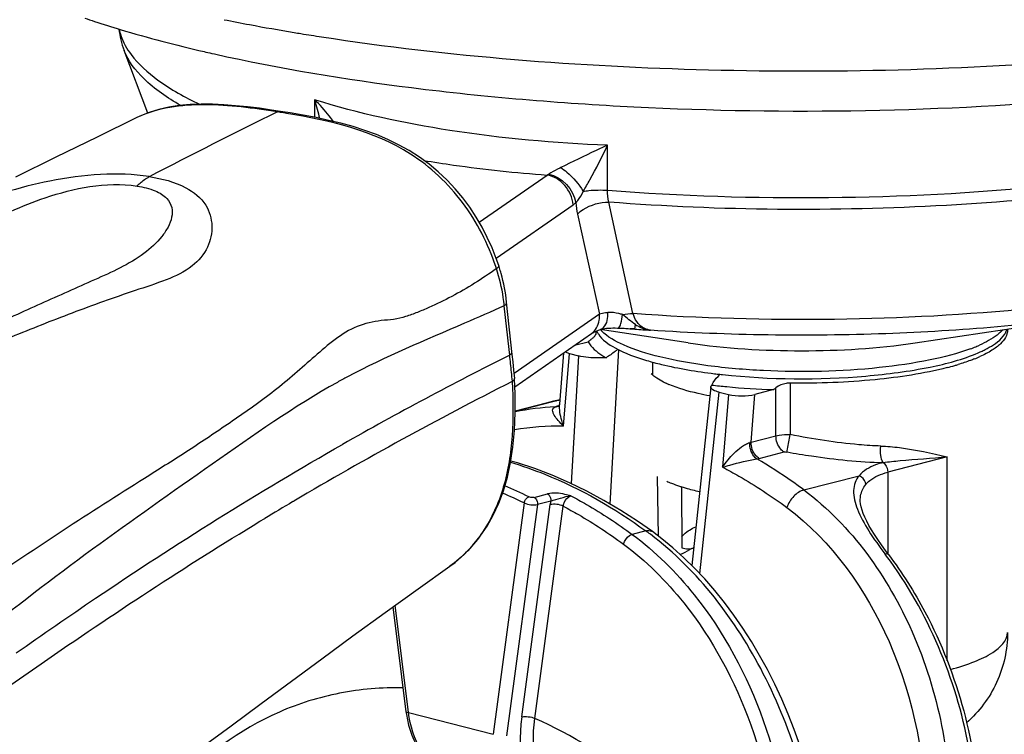
# Model space of a CAD drawing. Units: millimetres. Extents: x 0 to 420, y 0 to 297.
# Drawn here: x 313 to 317, y 87 to 89 of the extents above; entities that cross this region are included whole.
import ezdxf

# ---------------------------------------------------------------- set-up
doc = ezdxf.new("R2010")
doc.units = ezdxf.units.MM
doc.header["$LTSCALE"] = 23.1
doc.layers.get('0').update_dxf_attribs({"linetype": 'CONTINUOUS'})

msp = doc.modelspace()

# ---------------------------------------------------------------- linework, layer by layer
at = {"color": 7, "linetype": 'CONTINUOUS'}
for p, q in [((313.7637, 89.1349), (313.6792, 89.3582)), ((313.9916, 89.3477), (314.0018, 89.3454)), ((314.2363, 89.141), (314.2047, 89.1458)), ((315.492, 88.4212), (315.4065, 88.8173)), ((315.2942, 88.7743), (315.3726, 88.4179)), ((315.0621, 88.2749), (315.042, 88.4614)), ((316.4967, 88.316), (317.186, 88.4197)), ((315.0709, 88.1596), (315.3439, 88.3491)), ((315.3596, 88.3574), (315.3596, 88.3463)), ((315.3608, 88.3506), (315.3607, 88.3516)), ((315.3608, 88.3499), (315.3608, 88.3506)), ((315.6891, 88.316), (315.3749, 88.3633)), ((315.4753, 88.367), (315.4815, 88.3665)), ((315.2839, 88.3075), (315.3328, 88.3201)), ((315.2309, 88.0976), (315.2458, 88.281)), ((315.2443, 88.0196), (315.2653, 88.2786)), ((315.2653, 88.2786), (315.2975, 88.27)), ((315.0649, 88.2479), (315.0621, 88.2749)), ((315.0677, 88.2191), (315.0649, 88.2479)), ((315.2975, 88.27), (315.2719, 87.8147)), ((315.5629, 88.2004), (315.5629, 88.2472)), ((315.0706, 88.1888), (315.0677, 88.2191)), ((315.7693, 88.1593), (315.7012, 87.5231)), ((315.7301, 87.4932), (315.7993, 88.1402)), ((315.7993, 88.1402), (315.8324, 88.1318)), ((315.9928, 88.1493), (315.9263, 88.1321)), ((315.1878, 88.1023), (315.0725, 88.0725)), ((315.2093, 88.1078), (315.1878, 88.1023)), ((315.2322, 88.1135), (315.2093, 88.1078)), ((315.8324, 88.1318), (315.8114, 87.8728)), ((315.222, 88.0894), (315.2215, 88.0892)), ((315.2232, 88.0899), (315.222, 88.0894)), ((315.5832, 87.6267), (315.5793, 87.8403)), ((315.6646, 87.8034), (315.6664, 87.5857)), ((314.2805, 87.7503), (314.2842, 87.7524)), ((316.3017, 87.755), (316.3017, 87.7556)), ((314.1633, 87.6803), (314.18, 87.6902)), ((316.4023, 87.5615), (316.3916, 87.5758)), ((314.6367, 87.3751), (314.6834, 87.0012)), ((314.6834, 87.0012), (314.6848, 86.9914))]:
    msp.add_line(p, q, dxfattribs=at)
at = {"color": 9, "linetype": 'CONTINUOUS'}
for p, q in [((314.358, 89.1823), (314.358, 89.1195)), ((314.2357, 89.1375), (314.2253, 89.1391)), ((315.4009, 88.8597), (315.4009, 89.0201)), ((314.9441, 88.746), (315.186, 88.9139)), ((315.0045, 88.6175), (315.2789, 88.808)), ((315.0509, 88.2921), (315.0337, 88.4484)), ((315.3726, 88.4179), (315.0689, 88.207)), ((315.3607, 88.3506), (315.3607, 88.3516)), ((315.4991, 88.3652), (315.5008, 88.3811)), ((315.053, 88.2726), (315.0509, 88.2921)), ((315.4102, 87.7418), (315.441, 88.2916)), ((316.0521, 88.1726), (316.0521, 87.989)), ((316.0012, 87.985), (316.0012, 88.1561)), ((315.2322, 88.1134), (315.0725, 88.072)), ((315.1858, 88.1018), (315.1905, 88.103)), ((315.2182, 88.11), (315.2239, 88.1114)), ((315.2239, 88.1114), (315.2273, 88.1123)), ((315.2273, 88.1123), (315.2322, 88.1135)), ((315.9125, 87.962), (315.9263, 88.1321)), ((315.2233, 88.0902), (315.2242, 88.0905)), ((315.9125, 87.962), (316.0012, 87.985)), ((315.9417, 87.9043), (316.0305, 87.9272)), ((315.9332, 87.9024), (315.9417, 87.9043)), ((316.6114, 87.9099), (316.3993, 87.855)), ((316.6114, 87.1828), (316.6114, 87.9099)), ((316.1008, 87.7918), (316.2974, 87.8427)), ((316.3993, 87.855), (316.3993, 87.5655)), ((315.1397, 87.7654), (315.1879, 87.7779)), ((315.1994, 87.7525), (315.1513, 87.74)), ((315.1045, 87.7455), (314.9944, 86.9212)), ((315.1513, 87.74), (315.0412, 86.9157)), ((315.0957, 86.9831), (315.1967, 87.7396)), ((315.1425, 86.9776), (315.2435, 87.7341)), ((315.5377, 87.6461), (315.4893, 87.6335)), ((314.6929, 86.9992), (314.6452, 87.3812)), ((314.6929, 86.9992), (314.9944, 86.9212))]:
    msp.add_line(p, q, dxfattribs=at)
at = {"color": 2, "linetype": 'CONTINUOUS'}
msp.add_line((315.5627, 88.2004), (315.5563, 88.2061), dxfattribs=at)
at = {"color": 7, "linetype": 'CONTINUOUS'}
for points in [[(314.2047, 89.1458), (314.1615, 89.1518), (314.1188, 89.157), (314.0766, 89.1612), (314.035, 89.1644), (313.994, 89.1663), (313.9538, 89.1666), (313.9143, 89.1651), (313.8758, 89.1615), (313.8385, 89.1556), (313.8027, 89.1474), (313.7683, 89.1368), (313.7357, 89.1237), (313.7249, 89.1186)], [(315.0136, 88.5915), (315.005, 88.6163), (314.9901, 88.6544), (314.9731, 88.692), (314.9543, 88.7287), (314.9334, 88.7645), (314.9104, 88.7993), (314.8855, 88.833), (314.8585, 88.8653), (314.8295, 88.8962), (314.7985, 88.9254), (314.7657, 88.9527), (314.731, 88.978), (314.6948, 89.0012), (314.6571, 89.0223), (314.6182, 89.0412), (314.578, 89.0582), (314.5368, 89.0732), (314.4947, 89.0865), (314.4516, 89.0984), (314.4078, 89.1089), (314.3631, 89.1186), (314.3173, 89.1274), (314.2706, 89.1355), (314.2362, 89.141)], [(313.7249, 89.1186), (313.5831, 89.0492), (313.4364, 88.9772), (313.2929, 88.9066)], [(315.3439, 88.3491), (315.3442, 88.3493), (315.3462, 88.3506), (315.3491, 88.3523), (315.3529, 88.3543), (315.3574, 88.3565), (315.3629, 88.3588), (315.3691, 88.3612), (315.376, 88.3637)], [(315.376, 88.3637), (315.3767, 88.3639), (315.3809, 88.3651), (315.386, 88.3662), (315.3918, 88.3672), (315.3982, 88.368), (315.4052, 88.3685), (315.4127, 88.3689), (315.4205, 88.3691), (315.4287, 88.3691), (315.4371, 88.3689)], [(315.4371, 88.3689), (315.4403, 88.3688), (315.4486, 88.3685), (315.4571, 88.3681), (315.466, 88.3676), (315.4753, 88.367)], [(314.8397, 87.52), (314.8583, 87.534), (314.8908, 87.5623), (314.9207, 87.5936), (314.9478, 87.6274), (314.9721, 87.6634), (314.9941, 87.7025), (315.0136, 87.7445), (315.0304, 87.7893), (315.0446, 87.8377), (315.056, 87.8896), (315.0644, 87.9447), (315.07, 88.0039), (315.0725, 88.0675), (315.072, 88.135), (315.0696, 88.1882)], [(315.0611, 88.1781), (315.0612, 88.1779), (315.0614, 88.1777), (315.0615, 88.1778), (315.0617, 88.178), (315.0618, 88.1783), (315.062, 88.1786), (315.0621, 88.1789), (315.0622, 88.1792), (315.0623, 88.1795)], [(315.2263, 88.0919), (315.2247, 88.0907), (315.2232, 88.0899)], [(315.231, 88.0985), (315.231, 88.0985), (315.2307, 88.0976), (315.2301, 88.0964), (315.2291, 88.0949), (315.2278, 88.0933), (315.2263, 88.0919)], [(315.5613, 87.6433), (315.5083, 87.6804), (315.4485, 87.7191), (315.3882, 87.7549), (315.3273, 87.7877), (315.266, 87.8175), (315.2044, 87.8442), (315.1427, 87.8679), (315.0808, 87.8883), (315.0568, 87.8951)], [(316.3916, 87.5758), (316.3769, 87.5961), (316.3636, 87.6152), (316.3518, 87.6332), (316.3414, 87.6499), (316.3323, 87.6658), (316.3244, 87.6808), (316.3177, 87.6948), (316.3122, 87.7079), (316.3079, 87.7203), (316.3047, 87.7318), (316.3027, 87.7425), (316.3017, 87.7522), (316.3017, 87.755)], [(316.0859, 86.8825), (316.0664, 86.938), (316.045, 86.9929), (316.022, 87.0468), (315.9973, 87.0999), (315.971, 87.1518), (315.9432, 87.2025), (315.9139, 87.2519), (315.8832, 87.2998), (315.8511, 87.3462), (315.8177, 87.3909), (315.7832, 87.4338), (315.7475, 87.4747), (315.7108, 87.5137), (315.673, 87.5506), (315.6344, 87.5854), (315.5949, 87.6179), (315.5613, 87.6433)], [(313.3271, 86.4467), (313.4391, 86.5195), (313.5376, 86.584), (313.6394, 86.652), (313.7442, 86.7239), (313.8497, 86.7982), (313.955, 86.8739), (314.0612, 86.9515), (314.1681, 87.0307), (314.2752, 87.1104), (314.3832, 87.1906), (314.4943, 87.2722), (314.6091, 87.3553), (314.7268, 87.4396), (314.8397, 87.52)], [(314.6848, 86.9914), (314.6882, 86.9724), (314.6926, 86.9539), (314.6981, 86.9358), (314.7045, 86.9183), (314.7118, 86.9014), (314.72, 86.8854), (314.729, 86.8702), (314.7389, 86.8559), (314.7495, 86.8427), (314.7608, 86.8306), (314.7727, 86.8196), (314.7851, 86.8099), (314.798, 86.8013), (314.8113, 86.7941), (314.8249, 86.7883)]]:
    msp.add_lwpolyline(points, dxfattribs=at)
for centre, radius, start, end in [((314.6575, 92.7635), 3.4752, 251.2268, 251.8366), ((315.2487, 94.9029), 5.6957, 256.9652, 257.2499), ((314.3848, 88.3837), 0.6623, 17.5959, 18.289), ((314.3907, 88.3856), 0.656, 15.6729, 17.598), ((315.4103, 88.3623), 0.0508, 185.3111, 192.1752), ((315.4196, 88.3811), 0.0604, 201.4155, 202.5028), ((315.4232, 88.3827), 0.0644, 202.5427, 207.2656), ((315.4299, 88.3862), 0.072, 207.2634, 211.4885), ((315.9815, 95.2357), 6.8874, 265.48237, 265.83507), ((315.9868, 95.3074), 6.9593, 265.83471, 265.98178), ((318.0877, 84.8797), 4.4075, 128.5445, 128.6855), ((315.2512, 88.4401), 0.1446, 308.5073, 310.7704), ((316.5354, 88.7127), 0.4706, 293.292, 294.6431), ((316.5613, 88.6565), 0.4087, 294.6211, 296.9336), ((316.517, 88.7387), 0.5166, 291.6895, 294.105), ((316.3544, 89.2224), 1.0271, 284.4932, 286.0212), ((316.3826, 89.1232), 0.924, 286.0343, 286.8034), ((321.1094, 76.2168), 13.4035, 116.82365, 120.61116), ((315.0645, 88.1879), 0.00512, 3.0149, 8.4443), ((316.0449, 90.3771), 2.1867, 263.0954, 263.6096), ((316.0519, 90.4389), 2.2489, 263.6083, 263.8527), ((318.7492, 84.7068), 4.4101, 128.5444, 128.6855), ((321.2072, 76.0397), 13.6057, 120.60397, 121.09705)]:
    msp.add_arc(centre, radius, start, end, dxfattribs=at)
at = {"color": 9, "linetype": 'CONTINUOUS'}
for centre, radius, start, end in [((315.4176, 96.3411), 7.011, 258.63052, 259.38636), ((315.5342, 96.9679), 7.6485, 259.39248, 260.5992), ((315.6102, 97.4177), 8.1047, 260.58898, 260.76395), ((315.649, 97.6578), 8.3479, 260.76562, 261.27545), ((325.123, 67.0241), 24.6542, 116.23283, 117.42138), ((313.7056, 85.7893), 3.3898, 80.6166, 81.0041), ((315.1528, 88.9789), 0.0729, 297.0252, 302.5516), ((314.1619, 88.307), 0.8869, 17.9635, 18.4606), ((314.3892, 88.38), 0.6482, 8.6708, 18.022), ((314.43, 88.387), 0.6067, 5.804, 8.5989), ((315.4599, 88.4336), 0.1092, 220.3162, 223.0063), ((315.1387, 83.6611), 4.7179, 85.6189, 85.8333), ((315.9917, 94.4583), 6.1129, 265.37838, 265.9028), ((315.5743, 88.4905), 0.1318, 236.1197, 239.1854), ((316.723, 88.4361), 0.113, 315.3406, 319.6298), ((316.4881, 88.8518), 0.5938, 290.2624, 292.2655), ((316.5163, 88.7823), 0.5187, 292.2881, 293.2965), ((316.5289, 88.7531), 0.4869, 293.3012, 293.9284), ((320.9912, 76.4407), 13.2384, 116.65118, 119.57774), ((309.1593, 87.6422), 5.9273, 5.51091, 6.10517), ((305.0564, 87.242), 10.0498, 5.35238, 5.53543), ((315.7695, 85.7811), 2.7391, 118.6258, 119.0617), ((315.8378, 85.6559), 2.8817, 118.2299, 118.6259), ((316.1234, 84.4716), 3.7493, 104.1882, 104.4066), ((316.3032, 83.7605), 4.4828, 104.0067, 104.1883), ((315.2764, 87.0015), 1.0883, 93.2108, 100.7988), ((315.3245, 87.6979), 0.4051, 104.6036, 105.6119), ((315.2132, 88.1184), 0.0304, 274.2212, 285.6577), ((315.3363, 87.6535), 0.4511, 104.5148, 104.6338), ((315.2219, 88.1155), 0.0253, 273.1676, 274.6938), ((315.2219, 88.1153), 0.0252, 274.6954, 284.4978), ((315.2385, 86.9494), 1.0702, 89.6894, 99.0537), ((314.4642, 86.4178), 1.5011, 64.0551, 67.642), ((314.452, 86.4042), 1.4916, 64.058, 67.3253), ((314.9117, 86.7841), 1.0653, 52.9137, 54.0107), ((315.283, 86.7239), 1.3893, 36.816, 37.16)]:
    msp.add_arc(centre, radius, start, end, dxfattribs=at)
at = {"color": 2, "linetype": 'CONTINUOUS'}
for centre, radius, start, end in [((315.7634, 88.5092), 0.3703, 245.6007, 247.2534), ((315.7656, 88.166), 0.3758, 245.9632, 247.246), ((315.8475, 88.3869), 0.6116, 251.878, 252.3969)]:
    msp.add_arc(centre, radius, start, end, dxfattribs=at)
at = {"color": 7, "linetype": 'CONTINUOUS'}
for points, knots in [([(313.5742, 89.4614), (313.6045, 89.4515), (313.7332, 89.4112), (313.8638, 89.3772), (313.9641, 89.354)], [0, 0, 0, 0, 0.236948, 1, 1, 1, 1]), ([(314.0018, 89.3454), (314.2334, 89.2934), (314.73, 89.2121), (315.7783, 89.1252), (316.596, 89.1393), (317.143, 89.1889)], [0, 0, 0, 0, 0.225664, 0.477669, 1, 1, 1, 1]), ([(315.3596, 88.3463), (315.3599, 88.3469), (315.3604, 88.3481), (315.3607, 88.3493), (315.3608, 88.3499)], [0, 0, 0, 0, 0.539593, 1, 1, 1, 1]), ([(315.3686, 88.3486), (315.3822, 88.3262), (315.4401, 88.2869), (315.5019, 88.2648), (315.5404, 88.2534)], [0, 0, 0, 0, 0.394914, 1, 1, 1, 1]), ([(316.8262, 88.3621), (316.8262, 88.3438), (316.8066, 88.3141), (316.7685, 88.2871), (316.7425, 88.2738), (316.728, 88.2672)], [0, 0, 0, 0, 0.388675, 0.662126, 1, 1, 1, 1]), ([(316.7465, 88.2922), (316.7565, 88.2973), (316.7868, 88.3144), (316.8167, 88.34), (316.8239, 88.3631)], [0, 0, 0, 0, 0.318887, 1, 1, 1, 1]), ([(315.3328, 88.3201), (315.3354, 88.3149), (315.3516, 88.2911), (315.3763, 88.2744), (315.3961, 88.2633)], [0, 0, 0, 0, 0.204007, 1, 1, 1, 1]), ([(315.3457, 88.3305), (315.3484, 88.3329), (315.3518, 88.336), (315.3548, 88.3395), (315.3555, 88.3403)], [0, 0, 0, 0, 0.777127, 1, 1, 1, 1]), ([(315.2508, 88.2845), (315.2517, 88.2839), (315.2562, 88.2813), (315.2613, 88.2797), (315.2653, 88.2786)], [0, 0, 0, 0, 0.20162, 1, 1, 1, 1]), ([(315.4379, 88.2932), (315.4348, 88.2905), (315.4216, 88.2795), (315.4073, 88.2699), (315.3961, 88.2633)], [0, 0, 0, 0, 0.237522, 1, 1, 1, 1]), ([(315.8111, 88.203), (315.9804, 88.1848), (316.2297, 88.1825), (316.5338, 88.2222), (316.6669, 88.2569), (316.7215, 88.2805)], [0, 0, 0, 0, 0.555318, 0.806074, 1, 1, 1, 1]), ([(315.3961, 88.2633), (315.3873, 88.2626), (315.3544, 88.2615), (315.3209, 88.2638), (315.2975, 88.27)], [0, 0, 0, 0, 0.266966, 1, 1, 1, 1]), ([(315.5404, 88.2534), (315.5579, 88.2482), (315.6373, 88.2272), (315.7187, 88.214), (315.7821, 88.2063)], [0, 0, 0, 0, 0.222585, 1, 1, 1, 1]), ([(316.7079, 88.2588), (316.7034, 88.257), (316.6843, 88.2496), (316.6648, 88.2432), (316.6498, 88.2386)], [0, 0, 0, 0, 0.236068, 1, 1, 1, 1]), ([(316.6114, 88.2279), (316.5274, 88.2062), (316.3408, 88.1783), (316.153, 88.1712), (316.0521, 88.1726)], [0, 0, 0, 0, 0.462488, 1, 1, 1, 1]), ([(315.0623, 88.1795), (315.0634, 88.1801), (315.0667, 88.182), (315.0697, 88.1856), (315.0696, 88.1882)], [0, 0, 0, 0, 0.331087, 1, 1, 1, 1]), ([(315.7731, 88.1657), (315.7745, 88.169), (315.7818, 88.183), (315.7925, 88.195), (315.8016, 88.2029)], [0, 0, 0, 0, 0.231684, 1, 1, 1, 1]), ([(316.0521, 88.1726), (316.0473, 88.1727), (316.0293, 88.1714), (316.0116, 88.1643), (316.0012, 88.1561)], [0, 0, 0, 0, 0.265945, 1, 1, 1, 1]), ([(315.7993, 88.1402), (315.7914, 88.1422), (315.7801, 88.1447), (315.7688, 88.1551), (315.7693, 88.1593)], [0, 0, 0, 0, 0.657909, 1, 1, 1, 1]), ([(315.7731, 88.1657), (315.7907, 88.1636), (315.8638, 88.1558), (315.9371, 88.1512), (315.9928, 88.1493)], [0, 0, 0, 0, 0.241861, 1, 1, 1, 1]), ([(315.8324, 88.1318), (315.8477, 88.128), (315.8794, 88.1259), (315.9111, 88.1282), (315.9263, 88.1321)], [0, 0, 0, 0, 0.50178, 1, 1, 1, 1]), ([(313.1368, 86.9994), (313.2187, 87.0575), (313.5547, 87.2936), (313.898, 87.5197), (314.1633, 87.6804)], [0, 0, 0, 0, 0.24458, 1, 1, 1, 1]), ([(315.6659, 87.6247), (315.6682, 87.6281), (315.6819, 87.6437), (315.7007, 87.6538), (315.7157, 87.6607)], [0, 0, 0, 0, 0.198366, 1, 1, 1, 1]), ([(315.6664, 87.5857), (315.6697, 87.5848), (315.681, 87.5823), (315.6932, 87.5814), (315.701, 87.5837)], [0, 0, 0, 0, 0.293133, 1, 1, 1, 1]), ([(316.4023, 87.5615), (316.4511, 87.4972), (316.628, 87.2162), (316.7171, 86.8814), (316.7269, 86.6311)], [0, 0, 0, 0, 0.24369, 1, 1, 1, 1]), ([(316.8262, 87.2835), (316.8262, 87.2229), (316.7995, 87.1011), (316.7249, 87.002), (316.6805, 86.9621)], [0, 0, 0, 0, 0.504198, 1, 1, 1, 1]), ([(314.83, 86.7865), (314.7924, 86.7998), (314.7233, 86.865), (314.6981, 86.9518), (314.6929, 86.9992)], [0, 0, 0, 0, 0.455886, 1, 1, 1, 1])]:
    msp.add_open_spline(points, degree=3, knots=knots, dxfattribs=at)
for points in [[(313.661, 89.4343), (313.6636, 89.4083), (313.6699, 89.3826), (313.6792, 89.3582)], [(315.042, 88.4614), (315.0383, 88.4956), (315.0317, 88.5296), (315.0224, 88.5628)], [(315.3555, 88.3403), (315.3571, 88.3422), (315.3585, 88.3442), (315.3596, 88.3463)], [(315.7693, 88.1593), (315.7696, 88.1618), (315.7713, 88.164), (315.7731, 88.1657)], [(315.701, 87.5837), (315.7035, 87.5844), (315.7059, 87.5855), (315.708, 87.5869)]]:
    msp.add_open_spline(points, degree=3, dxfattribs=at)
at = {"color": 9, "linetype": 'CONTINUOUS'}
for points, knots in [([(313.6622, 89.434), (313.6636, 89.4263), (313.6718, 89.394), (313.6886, 89.3642), (313.7039, 89.3438)], [0, 0, 0, 0, 0.234099, 1, 1, 1, 1]), ([(314.3827, 89.4065), (314.8384, 89.3365), (315.7796, 89.2642), (316.7226, 89.2905), (317.201, 89.3338)], [0, 0, 0, 0, 0.489751, 1, 1, 1, 1]), ([(313.8809, 89.162), (313.8339, 89.1891), (313.7545, 89.2424), (313.6936, 89.3201), (313.6792, 89.3582)], [0, 0, 0, 0, 0.571385, 1, 1, 1, 1]), ([(313.7039, 89.3438), (313.7303, 89.3084), (313.8076, 89.2405), (313.8961, 89.1912), (313.9474, 89.1663)], [0, 0, 0, 0, 0.436359, 1, 1, 1, 1]), ([(314.2253, 89.1391), (314.1395, 89.1524), (313.9733, 89.1756), (313.7984, 89.1545), (313.7249, 89.1186)], [0, 0, 0, 0, 0.514762, 1, 1, 1, 1]), ([(314.4248, 89.1049), (314.4202, 89.1116), (314.3996, 89.1388), (314.3768, 89.1643), (314.358, 89.1823)], [0, 0, 0, 0, 0.238407, 1, 1, 1, 1]), ([(315.4009, 89.0201), (315.2131, 89.0276), (314.8613, 89.0589), (314.5151, 89.133), (314.358, 89.1823)], [0, 0, 0, 0, 0.533037, 1, 1, 1, 1]), ([(315.0032, 88.5879), (314.9761, 88.6691), (314.8975, 88.8236), (314.6553, 89.0524), (314.411, 89.1086), (314.2583, 89.1338)], [0, 0, 0, 0, 0.263466, 0.523731, 1, 1, 1, 1]), ([(315.4009, 88.8597), (315.6626, 88.8396), (316.1848, 88.8235), (316.9374, 88.8615), (317.6016, 88.9567), (318.0016, 89.0642), (318.1679, 89.1345)], [0, 0, 0, 0, 0.281295, 0.559233, 0.806486, 1, 1, 1, 1]), ([(315.4009, 89.0201), (315.3872, 89.0142), (315.3314, 88.9883), (315.2764, 88.9609), (315.2345, 88.9406)], [0, 0, 0, 0, 0.242106, 1, 1, 1, 1]), ([(315.3148, 88.856), (315.3227, 88.8696), (315.3536, 88.9231), (315.3816, 88.9783), (315.4009, 89.0201)], [0, 0, 0, 0, 0.255123, 1, 1, 1, 1]), ([(314.7472, 88.9661), (314.7823, 88.9602), (314.9279, 88.9378), (315.0746, 88.9223), (315.186, 88.9139)], [0, 0, 0, 0, 0.241652, 1, 1, 1, 1]), ([(317.6834, 88.9455), (317.5172, 88.9081), (317.1598, 88.8487), (316.4002, 88.7816), (315.806, 88.7868), (315.4065, 88.8174)], [0, 0, 0, 0, 0.223501, 0.47444, 1, 1, 1, 1]), ([(313.769, 88.9083), (313.7119, 88.9176), (313.5922, 88.9205), (313.3635, 88.8899), (313.12, 88.8107), (312.8907, 88.7049), (312.7194, 88.5999), (312.5647, 88.5053), (312.4033, 88.4083), (312.2332, 88.311), (312.0554, 88.2136), (311.8724, 88.1156), (311.6887, 88.0157), (311.5092, 87.9123), (311.3654, 87.8215), (311.256, 87.746), (311.1779, 87.6883), (311.103, 87.6293), (311.0319, 87.5691), (310.9674, 87.5072), (310.9213, 87.4522), (310.8969, 87.4054), (310.8884, 87.3681), (310.9084, 87.3242), (310.9432, 87.3147), (310.9629, 87.3115)], [0, 0, 0, 0, 0.050429, 0.103401, 0.200707, 0.272208, 0.323221, 0.375679, 0.430391, 0.487405, 0.54651, 0.60716, 0.668322, 0.728835, 0.787794, 0.816524, 0.844711, 0.872419, 0.899617, 0.925907, 0.950407, 0.961574, 0.971869, 0.982616, 1, 1, 1, 1]), ([(315.2789, 88.808), (315.2769, 88.8332), (315.2554, 88.8815), (315.2099, 88.9102), (315.186, 88.9139)], [0, 0, 0, 0, 0.510237, 1, 1, 1, 1]), ([(315.2345, 88.9406), (315.2306, 88.9387), (315.2163, 88.9313), (315.2021, 88.9237), (315.1921, 88.9174)], [0, 0, 0, 0, 0.266922, 1, 1, 1, 1]), ([(315.2345, 88.9406), (315.2422, 88.9357), (315.2733, 88.912), (315.2997, 88.8818), (315.3148, 88.856)], [0, 0, 0, 0, 0.234885, 1, 1, 1, 1]), ([(310.9787, 87.3234), (310.9692, 87.3251), (310.9526, 87.3295), (310.9376, 87.3544), (310.9458, 87.386), (310.9653, 87.4177), (310.9914, 87.4493), (311.0212, 87.48), (311.0649, 87.5206), (311.1235, 87.5692), (311.197, 87.6255), (311.2732, 87.6806), (311.3517, 87.7345), (311.4602, 87.8052), (311.6008, 87.8907), (311.7742, 87.9891), (311.9505, 88.0846), (312.1834, 88.2083), (312.4683, 88.3611), (312.808, 88.5488), (313.1143, 88.7105), (313.3639, 88.8281), (313.5574, 88.8788), (313.6701, 88.884), (313.7254, 88.8748)], [0, 0, 0, 0, 0.008877, 0.014483, 0.024765, 0.036342, 0.048887, 0.062041, 0.07558, 0.103377, 0.131708, 0.160369, 0.189391, 0.218844, 0.278895, 0.339954, 0.401345, 0.46235, 0.581369, 0.697221, 0.817475, 0.898761, 0.948719, 1, 1, 1, 1]), ([(313.769, 88.9083), (313.8138, 88.9013), (313.8899, 88.8835), (313.9744, 88.8167), (313.9984, 88.7331), (313.9812, 88.6517), (313.921, 88.5805), (313.8258, 88.5372), (313.7176, 88.5026), (313.6055, 88.4636), (313.4942, 88.4225), (313.3486, 88.3662), (313.1711, 88.2931), (312.9646, 88.2011), (312.7653, 88.1059), (312.571, 88.0074), (312.3776, 87.9063), (312.1803, 87.8035), (311.975, 87.6994), (311.7592, 87.5944), (311.5718, 87.5053), (311.4134, 87.4325), (311.2819, 87.3767), (311.1605, 87.3336), (311.052, 87.3102), (310.992, 87.3066), (310.9629, 87.3115)], [0, 0, 0, 0, 0.036733, 0.062102, 0.082787, 0.103672, 0.127037, 0.155279, 0.187025, 0.219216, 0.251227, 0.283005, 0.345564, 0.406501, 0.465898, 0.524317, 0.582769, 0.642466, 0.704357, 0.769001, 0.836668, 0.872222, 0.910089, 0.952311, 0.976074, 1, 1, 1, 1]), ([(313.7254, 88.8748), (313.7476, 88.8713), (313.7857, 88.8627), (313.8312, 88.8362), (313.8521, 88.7994), (313.8505, 88.7621), (313.8364, 88.7273), (313.8055, 88.6816), (313.7239, 88.6068), (313.5705, 88.5397), (313.3828, 88.4552), (313.1908, 88.3692), (312.9999, 88.2819), (312.8114, 88.1929), (312.6261, 88.1018), (312.4434, 88.008), (312.261, 87.9119), (312.076, 87.8138), (311.8857, 87.714), (311.6874, 87.6135), (311.5168, 87.5283), (311.3747, 87.4581), (311.2599, 87.4035), (311.1556, 87.3585), (311.0613, 87.3287), (311.0065, 87.3193), (310.9787, 87.3234)], [0, 0, 0, 0, 0.019678, 0.033975, 0.044757, 0.054835, 0.065598, 0.077283, 0.102942, 0.161166, 0.222244, 0.283792, 0.345219, 0.406097, 0.46629, 0.526027, 0.585943, 0.646813, 0.70935, 0.77415, 0.841434, 0.876355, 0.912929, 0.95284, 0.975419, 1, 1, 1, 1]), ([(313.7254, 88.8748), (313.7288, 88.8784), (313.742, 88.8911), (313.7571, 88.9021), (313.769, 88.9083)], [0, 0, 0, 0, 0.26901, 1, 1, 1, 1]), ([(315.2881, 88.8153), (315.2906, 88.8177), (315.3011, 88.8302), (315.3091, 88.8446), (315.3148, 88.856)], [0, 0, 0, 0, 0.215692, 1, 1, 1, 1]), ([(315.3148, 88.856), (315.3213, 88.8572), (315.3498, 88.8611), (315.3788, 88.8614), (315.4009, 88.8597)], [0, 0, 0, 0, 0.23104, 1, 1, 1, 1]), ([(315.2942, 88.7743), (315.3001, 88.781), (315.3323, 88.8066), (315.3747, 88.8173), (315.4065, 88.8173)], [0, 0, 0, 0, 0.218801, 1, 1, 1, 1]), ([(315.4921, 88.4213), (315.7308, 88.4042), (316.2063, 88.3915), (316.8911, 88.4277), (317.4957, 88.5151), (317.8602, 88.6127), (318.0126, 88.6761)], [0, 0, 0, 0, 0.281662, 0.558964, 0.805765, 1, 1, 1, 1]), ([(315.0056, 88.5806), (314.9548, 88.5441), (314.8761, 88.4946), (314.7794, 88.4474), (314.7241, 88.4245), (314.6826, 88.4089), (314.6395, 88.3985), (314.5807, 88.3953), (314.5067, 88.3789), (314.4284, 88.3294), (314.3346, 88.247), (314.2181, 88.1436), (314.0675, 88.0383), (313.9193, 87.9386), (313.7227, 87.8145), (313.4797, 87.6606), (313.1926, 87.4681), (312.9037, 87.2704), (312.7102, 87.1359), (312.6092, 87.0726)], [0, 0, 0, 0, 0.065766, 0.097575, 0.113249, 0.128784, 0.144171, 0.159688, 0.190792, 0.222704, 0.255871, 0.322362, 0.386536, 0.449152, 0.510502, 0.63132, 0.751992, 0.874476, 1, 1, 1, 1]), ([(315.0056, 88.5806), (315.0069, 88.5816), (315.0103, 88.5842), (315.0145, 88.5887), (315.0136, 88.5915)], [0, 0, 0, 0, 0.367159, 1, 1, 1, 1]), ([(315.0337, 88.4484), (315.035, 88.4494), (315.039, 88.4526), (315.0424, 88.4578), (315.042, 88.4614)], [0, 0, 0, 0, 0.318212, 1, 1, 1, 1]), ([(315.0337, 88.4484), (314.9868, 88.427), (314.7995, 88.3449), (314.6097, 88.2672), (314.4748, 88.1948)], [0, 0, 0, 0, 0.251607, 1, 1, 1, 1]), ([(315.3439, 88.3491), (315.3591, 88.3597), (315.3728, 88.3855), (315.3731, 88.411), (315.3726, 88.4179)], [0, 0, 0, 0, 0.725792, 1, 1, 1, 1]), ([(315.4029, 88.424), (315.4, 88.4236), (315.3898, 88.4222), (315.3796, 88.4201), (315.3726, 88.4179)], [0, 0, 0, 0, 0.286226, 1, 1, 1, 1]), ([(315.376, 88.3637), (315.3803, 88.3651), (315.4001, 88.3786), (315.4033, 88.4056), (315.4029, 88.424)], [0, 0, 0, 0, 0.198877, 1, 1, 1, 1]), ([(315.4547, 88.4168), (315.4502, 88.4181), (315.4333, 88.4223), (315.4156, 88.4254), (315.4029, 88.424)], [0, 0, 0, 0, 0.267019, 1, 1, 1, 1]), ([(317.186, 88.4197), (316.9235, 88.3802), (316.3793, 88.3353), (315.8336, 88.3425), (315.5549, 88.361)], [0, 0, 0, 0, 0.487297, 1, 1, 1, 1]), ([(315.4414, 88.3697), (315.4459, 88.3731), (315.4501, 88.3908), (315.4533, 88.4061), (315.4547, 88.4168)], [0, 0, 0, 0, 0.342849, 1, 1, 1, 1]), ([(315.5549, 88.361), (315.5407, 88.3625), (315.5213, 88.372), (315.5088, 88.3873), (315.5058, 88.3917)], [0, 0, 0, 0, 0.729003, 1, 1, 1, 1]), ([(316.6937, 88.2948), (316.6472, 88.2776), (316.5395, 88.2501), (316.2937, 88.2146), (316.0275, 88.2088), (315.7665, 88.2309), (315.5986, 88.2602), (315.4705, 88.2991), (315.4011, 88.3365), (315.38, 88.3591)], [0, 0, 0, 0, 0.11054, 0.246357, 0.553006, 0.700806, 0.829857, 0.931198, 1, 1, 1, 1]), ([(315.4392, 88.3689), (315.4395, 88.3689), (315.4403, 88.369), (315.441, 88.3694), (315.4414, 88.3697)], [0, 0, 0, 0, 0.467137, 1, 1, 1, 1]), ([(316.8034, 88.3567), (316.799, 88.3522), (316.7759, 88.3321), (316.7484, 88.3178), (316.7264, 88.308)], [0, 0, 0, 0, 0.208947, 1, 1, 1, 1]), ([(315.6891, 88.316), (315.8225, 88.296), (316.0929, 88.2798), (316.3632, 88.296), (316.4967, 88.316)], [0, 0, 0, 0, 0.499998, 1, 1, 1, 1]), ([(315.053, 88.2726), (315.0543, 88.2736), (315.0582, 88.2767), (315.0614, 88.2818), (315.061, 88.2853)], [0, 0, 0, 0, 0.316493, 1, 1, 1, 1]), ([(314.439, 88.1753), (314.2837, 88.089), (313.996, 87.8849), (313.5648, 87.5842), (313.1474, 87.2626), (312.8726, 87.0419), (312.732, 86.932)], [0, 0, 0, 0, 0.252185, 0.499482, 0.746769, 1, 1, 1, 1]), ([(315.0611, 88.1781), (315.0649, 88.1136), (315.067, 87.9869), (315.0387, 87.8024), (314.9659, 87.6386), (314.8854, 87.5526), (314.8397, 87.52)], [0, 0, 0, 0, 0.267636, 0.524177, 0.767424, 1, 1, 1, 1]), ([(315.2443, 88.0196), (315.2377, 88.0259), (315.2255, 88.0378), (315.2131, 88.0541), (315.2071, 88.067), (315.2051, 88.0757), (315.2074, 88.0843), (315.2127, 88.0873), (315.2155, 88.0881)], [0, 0, 0, 0, 0.317236, 0.592196, 0.709032, 0.809415, 0.897865, 1, 1, 1, 1]), ([(315.2443, 88.0196), (315.242, 88.0262), (315.2341, 88.0515), (315.2294, 88.0784), (315.2309, 88.0979)], [0, 0, 0, 0, 0.263423, 1, 1, 1, 1]), ([(315.9417, 87.9043), (315.9374, 87.9068), (315.9203, 87.9214), (315.9125, 87.945), (315.9125, 87.962)], [0, 0, 0, 0, 0.227779, 1, 1, 1, 1]), ([(316.0012, 87.985), (316.0048, 87.9859), (316.0216, 87.9892), (316.0388, 87.9897), (316.0521, 87.989)], [0, 0, 0, 0, 0.217168, 1, 1, 1, 1]), ([(316.0305, 87.9272), (316.0261, 87.9297), (316.0091, 87.9444), (316.0012, 87.9679), (316.0012, 87.985)], [0, 0, 0, 0, 0.227772, 1, 1, 1, 1]), ([(316.0406, 87.9273), (316.0413, 87.9307), (316.0452, 87.9513), (316.049, 87.9719), (316.0521, 87.989)], [0, 0, 0, 0, 0.168283, 1, 1, 1, 1]), ([(316.3746, 87.9484), (316.3485, 87.9492), (316.2403, 87.9562), (316.1329, 87.9734), (316.0521, 87.989)], [0, 0, 0, 0, 0.240487, 1, 1, 1, 1]), ([(313.2951, 87.2112), (313.3888, 87.277), (313.7669, 87.5384), (314.1566, 87.7835), (314.4567, 87.954)], [0, 0, 0, 0, 0.2491, 1, 1, 1, 1]), ([(315.8114, 87.8728), (315.8231, 87.8908), (315.8443, 87.9165), (315.8736, 87.9424), (315.8926, 87.9543), (315.9026, 87.9594), (315.9077, 87.9605)], [0, 0, 0, 0, 0.487069, 0.751035, 0.881725, 1, 1, 1, 1]), ([(315.9332, 87.9024), (315.9292, 87.905), (315.9137, 87.9206), (315.9075, 87.9436), (315.9077, 87.9605)], [0, 0, 0, 0, 0.219602, 1, 1, 1, 1]), ([(316.0406, 87.9273), (316.0697, 87.9221), (316.183, 87.9035), (316.2977, 87.8914), (316.3831, 87.8898)], [0, 0, 0, 0, 0.257225, 1, 1, 1, 1]), ([(316.383, 87.8898), (316.3782, 87.8972), (316.3733, 87.9173), (316.3731, 87.9373), (316.3744, 87.9484)], [0, 0, 0, 0, 0.443219, 1, 1, 1, 1]), ([(316.3746, 87.9484), (316.3967, 87.9476), (316.4766, 87.9405), (316.5549, 87.9228), (316.6114, 87.9099)], [0, 0, 0, 0, 0.276531, 1, 1, 1, 1]), ([(315.8114, 87.8728), (315.8201, 87.8754), (315.86, 87.8878), (315.901, 87.8968), (315.9332, 87.9024)], [0, 0, 0, 0, 0.217331, 1, 1, 1, 1]), ([(316.1008, 87.7918), (316.0871, 87.802), (316.0329, 87.8412), (315.9764, 87.8774), (315.9332, 87.9024)], [0, 0, 0, 0, 0.253964, 1, 1, 1, 1]), ([(316.3831, 87.8898), (316.4031, 87.8923), (316.4791, 87.9003), (316.5554, 87.9052), (316.6114, 87.9099)], [0, 0, 0, 0, 0.263864, 1, 1, 1, 1]), ([(315.0561, 87.8906), (315.0974, 87.8782), (315.2679, 87.8181), (315.4266, 87.7268), (315.5377, 87.6461)], [0, 0, 0, 0, 0.239193, 1, 1, 1, 1]), ([(315.8114, 87.8728), (315.831, 87.8627), (315.91, 87.8198), (315.9853, 87.7702), (316.0398, 87.7296)], [0, 0, 0, 0, 0.24471, 1, 1, 1, 1]), ([(316.3831, 87.8898), (316.3739, 87.8874), (316.3427, 87.8777), (316.3125, 87.8605), (316.2974, 87.8427)], [0, 0, 0, 0, 0.288873, 1, 1, 1, 1]), ([(316.3831, 87.8898), (316.3856, 87.888), (316.3949, 87.8788), (316.3993, 87.865), (316.3993, 87.855)], [0, 0, 0, 0, 0.23163, 1, 1, 1, 1]), ([(316.2974, 87.8427), (316.2914, 87.8354), (316.2814, 87.8186), (316.274, 87.7769), (316.2908, 87.7159), (316.3329, 87.6415), (316.3696, 87.5902), (316.3902, 87.5631)], [0, 0, 0, 0, 0.090442, 0.18212, 0.398066, 0.674772, 1, 1, 1, 1]), ([(316.321, 87.8114), (316.3205, 87.8214), (316.3125, 87.8349), (316.3006, 87.8414), (316.2974, 87.8427)], [0, 0, 0, 0, 0.741047, 1, 1, 1, 1]), ([(316.321, 87.8114), (316.3253, 87.8165), (316.3472, 87.8375), (316.3765, 87.8491), (316.3993, 87.855)], [0, 0, 0, 0, 0.219058, 1, 1, 1, 1]), ([(316.1008, 87.7918), (316.0872, 87.7884), (316.0617, 87.7699), (316.0451, 87.7444), (316.0398, 87.7296)], [0, 0, 0, 0, 0.470762, 1, 1, 1, 1]), ([(316.1008, 87.7918), (316.2706, 87.6654), (316.4707, 87.3813), (316.6033, 86.9546), (316.6254, 86.7187), (316.6233, 86.6011)], [0, 0, 0, 0, 0.474688, 0.736419, 1, 1, 1, 1]), ([(316.3017, 87.7556), (316.3017, 87.7608), (316.303, 87.7807), (316.3116, 87.8001), (316.321, 87.8114)], [0, 0, 0, 0, 0.261855, 1, 1, 1, 1]), ([(315.1045, 87.7455), (315.1048, 87.748), (315.1073, 87.757), (315.1143, 87.7658), (315.1209, 87.7676)], [0, 0, 0, 0, 0.268496, 1, 1, 1, 1]), ([(315.1397, 87.7654), (315.1383, 87.765), (315.132, 87.7644), (315.1254, 87.7654), (315.1209, 87.7676)], [0, 0, 0, 0, 0.229376, 1, 1, 1, 1]), ([(315.1397, 87.7654), (315.1417, 87.7644), (315.1493, 87.7582), (315.1523, 87.7474), (315.1513, 87.74)], [0, 0, 0, 0, 0.227703, 1, 1, 1, 1]), ([(315.2707, 87.7711), (315.2637, 87.7729), (315.2369, 87.7795), (315.2078, 87.783), (315.1879, 87.7779)], [0, 0, 0, 0, 0.260065, 1, 1, 1, 1]), ([(315.1879, 87.7779), (315.1899, 87.7769), (315.1974, 87.7707), (315.2004, 87.7599), (315.1994, 87.7525)], [0, 0, 0, 0, 0.227742, 1, 1, 1, 1]), ([(315.1994, 87.7525), (315.2109, 87.7563), (315.2346, 87.762), (315.2582, 87.7708), (315.2707, 87.7711)], [0, 0, 0, 0, 0.49075, 1, 1, 1, 1]), ([(315.2435, 87.7341), (315.244, 87.7383), (315.248, 87.7533), (315.2596, 87.7682), (315.2707, 87.7711)], [0, 0, 0, 0, 0.269131, 1, 1, 1, 1]), ([(315.2707, 87.7711), (315.2894, 87.7612), (315.3647, 87.7196), (315.4369, 87.6721), (315.4893, 87.6335)], [0, 0, 0, 0, 0.24494, 1, 1, 1, 1]), ([(315.1045, 87.7455), (315.1117, 87.7419), (315.1274, 87.7383), (315.1437, 87.7381), (315.1513, 87.74)], [0, 0, 0, 0, 0.507225, 1, 1, 1, 1]), ([(315.2435, 87.7341), (315.2363, 87.7377), (315.2205, 87.7413), (315.2043, 87.7415), (315.1967, 87.7396)], [0, 0, 0, 0, 0.507257, 1, 1, 1, 1]), ([(315.2435, 87.7341), (315.2618, 87.7244), (315.3358, 87.6835), (315.4065, 87.6368), (315.4579, 87.599)], [0, 0, 0, 0, 0.24496, 1, 1, 1, 1]), ([(316.0398, 87.7296), (316.2004, 87.61), (316.4554, 87.2487), (316.5372, 86.8229), (316.5329, 86.6024)], [0, 0, 0, 0, 0.475966, 1, 1, 1, 1]), ([(315.5377, 87.6461), (315.5399, 87.6467), (315.5478, 87.6482), (315.5567, 87.6466), (315.5613, 87.6433)], [0, 0, 0, 0, 0.284691, 1, 1, 1, 1]), ([(315.4579, 87.599), (315.4612, 87.611), (315.4715, 87.6253), (315.4858, 87.6327), (315.4893, 87.6335)], [0, 0, 0, 0, 0.777285, 1, 1, 1, 1]), ([(315.4893, 87.6335), (315.5722, 87.5726), (315.7676, 87.3768), (315.9817, 86.9744), (316.0503, 86.6298), (316.0572, 86.4546)], [0, 0, 0, 0, 0.229662, 0.608759, 1, 1, 1, 1]), ([(316.1509, 86.4788), (316.1287, 86.7066), (316.0006, 87.1398), (315.724, 87.5055), (315.5541, 87.6339)], [0, 0, 0, 0, 0.517949, 1, 1, 1, 1]), ([(315.4579, 87.599), (315.5386, 87.5398), (315.7285, 87.3494), (315.9367, 86.9582), (316.0034, 86.6232), (316.01, 86.4528)], [0, 0, 0, 0, 0.229662, 0.608759, 1, 1, 1, 1]), ([(315.701, 87.5837), (315.6984, 87.5817), (315.6858, 87.573), (315.6719, 87.5663), (315.6608, 87.5617)], [0, 0, 0, 0, 0.215532, 1, 1, 1, 1]), ([(316.4023, 87.5615), (316.4018, 87.5622), (316.3983, 87.5648), (316.3935, 87.5639), (316.3902, 87.5631)], [0, 0, 0, 0, 0.189799, 1, 1, 1, 1]), ([(316.7171, 86.6254), (316.7138, 86.7092), (316.6757, 87.0382), (316.5433, 87.3585), (316.3952, 87.5564)], [0, 0, 0, 0, 0.253275, 1, 1, 1, 1]), ([(316.6229, 87.1523), (316.6522, 87.1603), (316.7047, 87.1773), (316.778, 87.2105), (316.8262, 87.2541), (316.8262, 87.2835)], [0, 0, 0, 0, 0.362802, 0.648588, 1, 1, 1, 1]), ([(314.6728, 87.0865), (314.5973, 87.0882), (314.4458, 87.0757), (314.1524, 86.9843), (313.9607, 86.8425), (313.8547, 86.7295)], [0, 0, 0, 0, 0.247251, 0.492753, 1, 1, 1, 1]), ([(314.6834, 87.0012), (314.6835, 87.0002), (314.6879, 86.9994), (314.6906, 86.9992), (314.6929, 86.9992)], [0, 0, 0, 0, 0.295321, 1, 1, 1, 1]), ([(315.0957, 86.9831), (315.0927, 86.9606), (315.0861, 86.8787), (315.0981, 86.7933), (315.1229, 86.739)], [0, 0, 0, 0, 0.275095, 1, 1, 1, 1]), ([(315.0957, 86.9831), (315.1033, 86.9851), (315.1195, 86.9848), (315.1353, 86.9812), (315.1425, 86.9776)], [0, 0, 0, 0, 0.492571, 1, 1, 1, 1]), ([(315.1672, 86.75), (315.16, 86.7659), (315.135, 86.839), (315.1345, 86.9187), (315.1425, 86.9776)], [0, 0, 0, 0, 0.226251, 1, 1, 1, 1]), ([(316.0212, 86.1688), (315.963, 86.261), (315.7301, 86.5866), (315.4099, 86.8599), (315.1425, 86.9776)], [0, 0, 0, 0, 0.271734, 1, 1, 1, 1])]:
    msp.add_open_spline(points, degree=3, knots=knots, dxfattribs=at)
for points in [[(314.358, 89.1823), (314.3646, 89.1604), (314.3705, 89.1383), (314.3752, 89.116)], [(314.2253, 89.1391), (314.2287, 89.1407), (314.2326, 89.1416), (314.2362, 89.141)], [(315.1921, 88.9174), (315.2381, 88.9095), (315.282, 88.8616), (315.2881, 88.8153)], [(315.4065, 88.8174), (315.4026, 88.831), (315.4009, 88.8454), (315.4009, 88.8597)], [(315.2789, 88.808), (315.2821, 88.8103), (315.2853, 88.8127), (315.288, 88.8156)], [(315.2881, 88.8153), (315.2893, 88.8015), (315.2912, 88.7878), (315.2942, 88.7743)], [(315.4547, 88.4168), (315.4669, 88.4196), (315.4795, 88.4211), (315.492, 88.4212)], [(315.5058, 88.3917), (315.4996, 88.4006), (315.4951, 88.4108), (315.4921, 88.4213)], [(315.5008, 88.3811), (315.4847, 88.3919), (315.4702, 88.4051), (315.4547, 88.4168)], [(315.5549, 88.361), (315.5381, 88.3627), (315.5213, 88.3686), (315.5068, 88.3773)], [(315.9125, 87.962), (315.9109, 87.9614), (315.9093, 87.9609), (315.9076, 87.9606)], [(316.0305, 87.9272), (316.0334, 87.928), (316.0368, 87.9282), (316.0395, 87.9269)], [(315.1994, 87.7525), (315.1982, 87.7483), (315.1973, 87.7439), (315.1967, 87.7396)]]:
    msp.add_open_spline(points, degree=3, dxfattribs=at)
at = {"color": 2, "linetype": 'CONTINUOUS'}
msp.add_open_spline([(315.5768, 88.1901), (315.5719, 88.1932), (315.5672, 88.1966), (315.5627, 88.2004)], degree=3, dxfattribs=at)
for points, knots in [([(315.6104, 88.1719), (315.6073, 88.1734), (315.5958, 88.1788), (315.5846, 88.185), (315.5768, 88.1901)], [0, 0, 0, 0, 0.269837, 1, 1, 1, 1]), ([(315.7657, 88.127), (315.7517, 88.1296), (315.7024, 88.1399), (315.6535, 88.1537), (315.6202, 88.1677)], [0, 0, 0, 0, 0.283301, 1, 1, 1, 1]), ([(315.6202, 87.8194), (315.6231, 87.8182), (315.6353, 87.8132), (315.6477, 87.8088), (315.6573, 87.8057)], [0, 0, 0, 0, 0.237175, 1, 1, 1, 1]), ([(315.6625, 87.804), (315.6677, 87.8024), (315.6897, 87.7957), (315.7121, 87.7901), (315.7292, 87.7862)], [0, 0, 0, 0, 0.235329, 1, 1, 1, 1])]:
    msp.add_open_spline(points, degree=3, knots=knots, dxfattribs=at)

doc.saveas('drawing.dxf')
